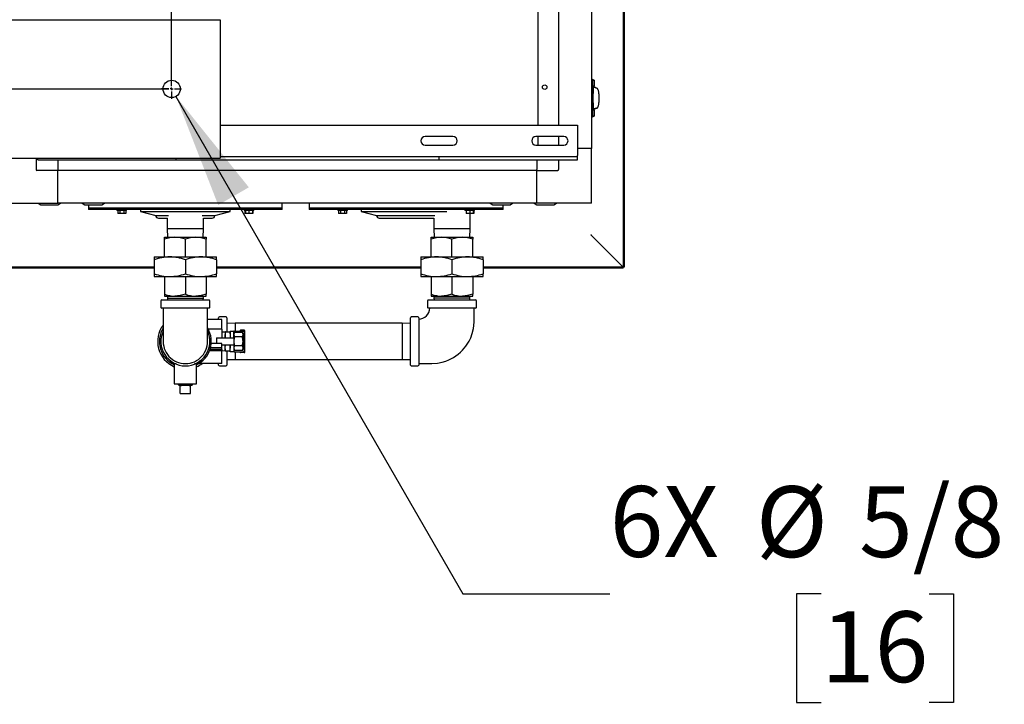
# Model space of a CAD drawing. Units: inches. Extents: x 0.7 to 15.3, y 0.6 to 10.4.
# Drawn here: x 8.6 to 9.7, y 0.7 to 1.5 of the extents above; entities that cross this region are included whole.
import ezdxf

# ---------------------------------------------------------------- set-up
doc = ezdxf.new("R2010")
doc.units = ezdxf.units.IN
doc.header["$MEASUREMENT"] = 0
doc.layers.add('FORMAT', color=7, linetype='Continuous')
doc.styles.add('SLDTEXTSTYLE0', font='TXT', dxfattribs={"width": 0.605})
doc.dimstyles.new('SLDDIMSTYLE5', dxfattribs={"dimtxt": 0.08, "dimasz": 0.13, "dimexe": 0, "dimexo": 0.0625, "dimgap": 0.02, "dimtad": 0, "dimtih": 1, "dimtoh": 1, "dimdec": 0, "dimlfac": 32, "dimrnd": 1e-09, "dimzin": 12, "dimdsep": 46, "dimlunit": 5, "dimtxsty": 'SLDTEXTSTYLE0', "dimsah": 1, "dimcen": 0, "dimadec": 0, "dimazin": 3, "dimtfac": 1, "dimtdec": 0, "dimtofl": 0, "dimtmove": 0, "dimatfit": 3, "dimfxl": 0, "dimfrac": 2, "dimtolj": 1, "dimtzin": 12, "dimarcsym": 0})

# ---------------------------------------------------------------- blocks, each defined once
blk = doc.blocks.new('_D_32')
at = {"layer": 'FORMAT', "color": 7}
for p, q in [((8.7696, 1.4025), (9.0937, 0.8411)), ((9.0937, 0.8411), (9.2594, 0.8411)), ((9.498, 0.841), (9.4705, 0.841)), ((9.4705, 0.841), (9.4705, 0.7182)), ((9.6202, 0.841), (9.6477, 0.841)), ((9.6477, 0.841), (9.6477, 0.7182)), ((9.4705, 0.7182), (9.498, 0.7182)), ((9.6477, 0.7182), (9.6202, 0.7182))]:
    blk.add_line(p, q, dxfattribs=at)
blk.add_solid([(8.7696, 1.4025), (8.8173, 1.2799), (8.8519, 1.2999)], dxfattribs=at)
at = {"layer": 'FORMAT', "color": 7, "char_height": 0.08, "attachment_point": 1, "style": 'SLDTEXTSTYLE0'}
for s, insert in [('5/8', (9.541, 0.9625)), ('6X', (9.2594, 0.9627)), ('%%c', (9.4244, 0.9625)), ('16', (9.498, 0.8213))]:
    blk.add_mtext(s, dxfattribs=dict(at, insert=insert))
blk = doc.blocks.new('SW_CENTERMARKSYMBOL_1')
at = {"layer": 'FORMAT', "color": 0}
for p, q in [((0, 0.0031), (0, 0.0113)), ((1.0039, 0.0031), (1.0039, 0.0113)), ((-0.0031, 0), (-0.0113, 0)), ((0, 0), (-0.0016, 0)), ((0, 0), (0, 0.0016)), ((0, 0), (0, -0.0016)), ((0, 0), (0.0016, 0)), ((0.0031, 0), (0.0113, 0)), ((1.0039, 0), (1.0039, 0.0016)), ((0, -0.0031), (0, -0.0113)), ((1.0008, 0), (0.9926, 0)), ((1.0039, 0), (1.0023, 0)), ((1.0039, 0), (1.0039, -0.0016)), ((1.0039, 0), (1.0055, 0)), ((1.0039, -0.0031), (1.0039, -0.0113)), ((1.007, 0), (1.0152, 0)), ((0, -0.6219), (0, -0.6137)), ((1.0039, -0.6219), (1.0039, -0.6137)), ((-0.0031, -0.625), (-0.0113, -0.625)), ((0, -0.625), (-0.0016, -0.625)), ((0, -0.625), (0, -0.6234)), ((0, -0.625), (0, -0.6266)), ((0, -0.625), (0.0016, -0.625)), ((0, -0.6281), (0, -0.6363)), ((0.0031, -0.625), (0.0113, -0.625)), ((1.0008, -0.625), (0.9926, -0.625)), ((1.0039, -0.625), (1.0023, -0.625)), ((1.0039, -0.625), (1.0039, -0.6234)), ((1.0039, -0.625), (1.0039, -0.6266)), ((1.0039, -0.625), (1.0055, -0.625)), ((1.0039, -0.6281), (1.0039, -0.6363)), ((1.007, -0.625), (1.0152, -0.625))]:
    blk.add_line(p, q, dxfattribs=at)
blk = doc.blocks.new('SW_CENTERMARKSYMBOL_5')
at = {"layer": 'FORMAT', "color": 0}
for p, q in [((1.0039, -0.6219), (1.0039, -0.0031)), ((0.0031, -0.625), (1.0008, -0.625)), ((1.0039, -0.625), (1.0023, -0.625)), ((1.0039, -0.625), (1.0039, -0.6234)), ((1.0039, -0.625), (1.0039, -0.6266)), ((1.0039, -0.625), (1.0055, -0.625)), ((1.0039, -0.6281), (1.0039, -0.6363)), ((1.007, -0.625), (1.0152, -0.625))]:
    blk.add_line(p, q, dxfattribs=at)

msp = doc.modelspace()

# ---------------------------------------------------------------- linework, layer by layer
at = {"color": 7, "linetype": 'Continuous', "lineweight": 25}
for p, q in [((9.27468339, 2.23707124), (9.27468339, 1.20990345)), ((9.27574405, 2.23707124), (9.27574405, 1.20990345)), ((9.23865109, 2.1033311), (9.23865109, 1.3436436)), ((9.23896359, 2.09375297), (9.23896359, 1.35322172)), ((9.17836565, 2.07903422), (9.17836565, 1.3698936)), ((9.20174164, 2.07903422), (9.20174164, 1.3698936)), ((7.7061206, 1.48911235), (8.81940185, 1.48911235)), ((8.81940185, 1.48911235), (8.81940185, 1.48325297)), ((8.81940185, 1.48325297), (8.81940185, 1.33872172)), ((9.23987755, 1.42143605), (9.23896359, 1.42143605)), ((9.24192439, 1.42071791), (9.23986379, 1.42144087)), ((9.23987781, 1.42055762), (9.23987753, 1.42142865)), ((9.23987781, 1.42055762), (9.23987781, 1.41987314)), ((9.24046894, 1.4204983), (9.23987781, 1.42055762)), ((9.23987781, 1.41625238), (9.23987781, 1.384789)), ((9.2449407, 1.41171656), (9.24082405, 1.41244088)), ((9.24215129, 1.41282384), (9.24084697, 1.41282384)), ((9.24209802, 1.41405416), (9.2409206, 1.41405416)), ((9.24209802, 1.41405416), (9.24209802, 1.42068271)), ((9.24232563, 1.41275464), (9.24215129, 1.41282384)), ((9.24249997, 1.41268543), (9.24232563, 1.41275464)), ((9.24267431, 1.41261622), (9.24249997, 1.41268543)), ((9.24284864, 1.41254702), (9.24267431, 1.41261622)), ((9.24319732, 1.41240861), (9.24284864, 1.41254702)), ((9.243546, 1.4122702), (9.24319732, 1.41240861)), ((9.24389467, 1.41213179), (9.243546, 1.4122702)), ((9.24424335, 1.41199338), (9.24389467, 1.41213179)), ((9.24509982, 1.41169499), (9.24398451, 1.4118848)), ((9.24459202, 1.41185497), (9.24424335, 1.41199338)), ((9.2449407, 1.41171656), (9.24459202, 1.41185497)), ((9.23896359, 1.37960534), (9.23987755, 1.37960534)), ((9.23986379, 1.37960052), (9.24192439, 1.38032348)), ((9.23987781, 1.38048376), (9.23987753, 1.37961273)), ((9.23987781, 1.38048376), (9.23987781, 1.38116825)), ((9.23987781, 1.38048376), (9.24046894, 1.38054309)), ((9.2449407, 1.38932482), (9.24081586, 1.38859906)), ((9.24215129, 1.38821754), (9.24084065, 1.38821754)), ((9.24209802, 1.38698723), (9.2409206, 1.38698723)), ((9.24209802, 1.38035868), (9.24209802, 1.38698723)), ((9.24232563, 1.38828675), (9.24215129, 1.38821754)), ((9.24249997, 1.38835595), (9.24232563, 1.38828675)), ((9.24267431, 1.38842516), (9.24249997, 1.38835595)), ((9.24284864, 1.38849436), (9.24267431, 1.38842516)), ((9.24319732, 1.38863277), (9.24284864, 1.38849436)), ((9.243546, 1.38877118), (9.24319732, 1.38863277)), ((9.24389467, 1.38890959), (9.243546, 1.38877118)), ((9.24424335, 1.389048), (9.24389467, 1.38890959)), ((9.24398451, 1.38915658), (9.24509982, 1.38934639)), ((9.24459202, 1.38918641), (9.24424335, 1.389048)), ((9.2449407, 1.38932482), (9.24459202, 1.38918641)), ((8.81940185, 1.3698936), (9.22302761, 1.3698936)), ((9.22302761, 1.3698936), (9.22302761, 1.3357061)), ((9.08240261, 1.35728422), (9.05115261, 1.35728422)), ((9.20740261, 1.35728422), (9.17615261, 1.35728422)), ((9.17836565, 1.35728422), (9.17836565, 1.34750297)), ((9.20174164, 1.35728422), (9.20174164, 1.34750297)), ((9.05115261, 1.34750297), (9.08240261, 1.34750297)), ((9.17615261, 1.34750297), (9.20740261, 1.34750297)), ((9.23896359, 1.34728422), (9.23865109, 1.34728422)), ((9.23896359, 1.35322172), (9.23896359, 1.34728422)), ((8.81940185, 1.33872172), (8.81940185, 1.33286235)), ((8.81940185, 1.33473735), (9.06677761, 1.33473735)), ((9.06677761, 1.3308311), (9.06677761, 1.33473735)), ((9.06677761, 1.33473735), (9.22302761, 1.33473735)), ((9.23865109, 1.3436436), (9.22302761, 1.3436436)), ((9.22302761, 1.33473735), (9.22302761, 1.3357061)), ((9.22302761, 1.3308311), (9.22302761, 1.33473735)), ((9.23865109, 1.28212785), (9.23865109, 1.3436436)), ((7.7061206, 1.33286235), (8.81940185, 1.33286235)), ((8.61159154, 1.33286235), (8.61159154, 1.32001386)), ((8.61365261, 1.3308311), (8.61365261, 1.33286235)), ((8.61365261, 1.3308311), (8.76990261, 1.3308311)), ((8.63619784, 1.3308311), (8.63619784, 1.32001386)), ((8.76990261, 1.3308311), (8.76990261, 1.33286235)), ((8.76990261, 1.3308311), (9.06677761, 1.3308311)), ((9.06677761, 1.3308311), (9.22302761, 1.3308311)), ((9.17713534, 1.3308311), (9.17713534, 1.32001386)), ((9.20174164, 1.3308311), (9.20174164, 1.32001386)), ((8.63619784, 1.3190373), (8.6125681, 1.3190373)), ((8.63619784, 1.32001386), (8.63619784, 1.3190373)), ((8.63619784, 1.28212785), (8.63619784, 1.3190373)), ((9.17713534, 1.3190373), (8.63619784, 1.3190373)), ((9.17713534, 1.3190373), (9.17713534, 1.32001386)), ((9.17713534, 1.28212785), (9.17713534, 1.3190373)), ((9.17713534, 1.3190373), (9.20076508, 1.3190373)), ((8.57468209, 1.28212785), (8.63619784, 1.28212785)), ((8.61396971, 1.28212785), (8.61693846, 1.28025285)), ((8.61693846, 1.28025285), (8.63631346, 1.28025285)), ((9.17713534, 1.28212785), (8.63619784, 1.28212785)), ((8.63631346, 1.28025285), (8.63928221, 1.28212785)), ((8.66354159, 1.28212785), (8.66651034, 1.28025285)), ((8.66651034, 1.28025285), (8.68588534, 1.28025285)), ((8.67079159, 1.28025285), (8.67079159, 1.27626847)), ((8.68588534, 1.28025285), (8.68885409, 1.28212785)), ((8.88954159, 1.27626847), (8.88954159, 1.28212785)), ((8.92019636, 1.28212785), (8.92019636, 1.27626847)), ((9.12447909, 1.28212785), (9.12744784, 1.28025285)), ((9.12744784, 1.28025285), (9.14682284, 1.28025285)), ((9.13894636, 1.27626847), (9.13894636, 1.28025285)), ((9.14682284, 1.28025285), (9.14979159, 1.28212785)), ((9.17405096, 1.28212785), (9.17701971, 1.28025285)), ((9.17701971, 1.28025285), (9.19639471, 1.28025285)), ((9.23865109, 1.28212785), (9.17713534, 1.28212785)), ((9.19639471, 1.28025285), (9.19936346, 1.28212785)), ((8.67079159, 1.27626847), (8.67079159, 1.27470597)), ((8.88954159, 1.27626847), (8.67079159, 1.27626847)), ((8.88954159, 1.27470597), (8.67079159, 1.27470597)), ((8.70291356, 1.27470597), (8.70291356, 1.27373722)), ((8.71378856, 1.27373722), (8.70291356, 1.27373722)), ((8.70384051, 1.27373722), (8.70384051, 1.27029972)), ((8.70609578, 1.27029972), (8.70384051, 1.27029972)), ((8.70609578, 1.27373722), (8.70609578, 1.27029972)), ((8.71060633, 1.27029972), (8.70609578, 1.27029972)), ((8.71060633, 1.27373722), (8.71060633, 1.27029972)), ((8.71286161, 1.27029972), (8.71060633, 1.27029972)), ((8.71286161, 1.27373722), (8.71286161, 1.27029972)), ((8.71378856, 1.27373722), (8.71378856, 1.27470597)), ((8.72936971, 1.27470597), (8.72936971, 1.27275285)), ((8.72936971, 1.27275285), (8.74680721, 1.26808048)), ((8.72936971, 1.27275285), (8.83096346, 1.27275285)), ((8.74680721, 1.26808048), (8.76132408, 1.26808048)), ((8.79913532, 1.26808048), (8.81352596, 1.26808048)), ((8.81352596, 1.26808048), (8.83096346, 1.27275285)), ((8.83096346, 1.27275285), (8.83096346, 1.27470597)), ((8.84654462, 1.27470597), (8.84654462, 1.27373722)), ((8.85741962, 1.27373722), (8.84654462, 1.27373722)), ((8.84747157, 1.27373722), (8.84747157, 1.27029972)), ((8.84807587, 1.27029972), (8.84747157, 1.27029972)), ((8.84807587, 1.27373722), (8.84807587, 1.27029972)), ((8.85198212, 1.27029972), (8.84807587, 1.27029972)), ((8.85198212, 1.27373722), (8.85198212, 1.27029972)), ((8.85588837, 1.27029972), (8.85198212, 1.27029972)), ((8.85588837, 1.27373722), (8.85588837, 1.27029972)), ((8.85649267, 1.27029972), (8.85588837, 1.27029972)), ((8.85649267, 1.27373722), (8.85649267, 1.27029972)), ((8.85741962, 1.27373722), (8.85741962, 1.27470597)), ((8.88954159, 1.27470597), (8.88954159, 1.27626847)), ((8.92019636, 1.27626847), (8.92019636, 1.27470597)), ((9.13894636, 1.27626847), (8.92019636, 1.27626847)), ((9.13894636, 1.27470597), (8.92019636, 1.27470597)), ((8.95231833, 1.27470597), (8.95231833, 1.27373722)), ((8.96319333, 1.27373722), (8.95231833, 1.27373722)), ((8.95324528, 1.27373722), (8.95324528, 1.27029972)), ((8.95550056, 1.27029972), (8.95324528, 1.27029972)), ((8.95550056, 1.27373722), (8.95550056, 1.27029972)), ((8.96001111, 1.27029972), (8.95550056, 1.27029972)), ((8.96001111, 1.27373722), (8.96001111, 1.27029972)), ((8.96226638, 1.27029972), (8.96001111, 1.27029972)), ((8.96226638, 1.27373722), (8.96226638, 1.27029972)), ((8.96319333, 1.27373722), (8.96319333, 1.27470597)), ((8.97877449, 1.27470597), (8.97877449, 1.27275285)), ((8.97877449, 1.27275285), (8.99621199, 1.26808048)), ((8.97877449, 1.27275285), (9.07556436, 1.27275285)), ((8.99621199, 1.26808048), (9.06183956, 1.26808048)), ((9.0959494, 1.27470597), (9.0959494, 1.27373722)), ((9.1068244, 1.27373722), (9.0959494, 1.27373722)), ((9.09748065, 1.27373722), (9.09748065, 1.27029972)), ((9.1013869, 1.27029972), (9.09748065, 1.27029972)), ((9.1013869, 1.27373722), (9.1013869, 1.27029972)), ((9.10529315, 1.27029972), (9.1013869, 1.27029972)), ((9.1018331, 1.25289796), (9.1018331, 1.27029972)), ((9.10529315, 1.27373722), (9.10529315, 1.27029972)), ((9.10589744, 1.27029972), (9.10529315, 1.27029972)), ((9.10589744, 1.27373722), (9.10589744, 1.27029972)), ((9.1068244, 1.27373722), (9.1068244, 1.27470597)), ((9.13894636, 1.27470597), (9.13894636, 1.27626847)), ((8.7497369, 1.2651508), (8.75992885, 1.2651508)), ((8.75966435, 1.2651508), (8.75966435, 1.25289796)), ((8.80050848, 1.2651508), (8.81059628, 1.2651508)), ((8.8007581, 1.25289796), (8.8007581, 1.2651508)), ((8.99914168, 1.2651508), (9.06000105, 1.2651508)), ((9.06073935, 1.26525986), (9.06073935, 1.25289796)), ((8.75966435, 1.25289796), (8.7599579, 1.24346984)), ((8.8007581, 1.25289796), (8.75966435, 1.25289796)), ((8.80046456, 1.24346984), (8.8007581, 1.25289796)), ((9.06073935, 1.25289796), (9.0610329, 1.24346984)), ((9.1018331, 1.25289796), (9.06073935, 1.25289796)), ((9.10153956, 1.24346984), (9.1018331, 1.25289796)), ((9.23859273, 1.24594993), (9.2746613, 1.20988136)), ((9.23861482, 1.24597202), (9.27468339, 1.20990345)), ((8.75677373, 1.24137648), (8.75677373, 1.24346984)), ((8.75677373, 1.24346984), (8.76849248, 1.24346984)), ((8.75677373, 1.2213339), (8.75677373, 1.24137648)), ((8.76849248, 1.24346984), (8.79192998, 1.24346984)), ((8.78021123, 1.2213339), (8.78021123, 1.24137648)), ((8.79192998, 1.24346984), (8.80364873, 1.24346984)), ((8.80364873, 1.24346984), (8.80364873, 1.24137648)), ((8.80364873, 1.2213339), (8.80364873, 1.24137648)), ((9.05784873, 1.24137648), (9.05784873, 1.24346984)), ((9.05784873, 1.24346984), (9.06956748, 1.24346984)), ((9.05784873, 1.2213339), (9.05784873, 1.24137648)), ((9.06956748, 1.24346984), (9.09300498, 1.24346984)), ((9.08128623, 1.2213339), (9.08128623, 1.24137648)), ((9.09300498, 1.24346984), (9.10472373, 1.24346984)), ((9.10472373, 1.24346984), (9.10472373, 1.24137648)), ((9.10472373, 1.2213339), (9.10472373, 1.24137648)), ((8.74505498, 1.2213339), (8.74505498, 1.21819387)), ((8.74505498, 1.2213339), (8.7626331, 1.2213339)), ((8.74505498, 1.21819387), (8.74505498, 1.20233955)), ((8.7626331, 1.2213339), (8.79778935, 1.2213339)), ((8.78021123, 1.21819387), (8.78021123, 1.20233955)), ((8.79778935, 1.2213339), (8.81536748, 1.2213339)), ((8.81536748, 1.21819387), (8.81536748, 1.2213339)), ((8.81536748, 1.21819387), (8.81536748, 1.20233955)), ((9.04612998, 1.2213339), (9.04612998, 1.21819387)), ((9.04612998, 1.2213339), (9.0637081, 1.2213339)), ((9.04612998, 1.21819387), (9.04612998, 1.20233955)), ((9.0637081, 1.2213339), (9.09886435, 1.2213339)), ((9.08128623, 1.21819387), (9.08128623, 1.20233955)), ((9.09886435, 1.2213339), (9.11644248, 1.2213339)), ((9.11644248, 1.21819387), (9.11644248, 1.2213339)), ((9.11644248, 1.21819387), (9.11644248, 1.20233955)), ((8.74505498, 1.20988136), (6.39220289, 1.20988136)), ((8.74505498, 1.2088207), (6.39220289, 1.2088207)), ((8.74505498, 1.20233955), (8.74505498, 1.19919952)), ((9.04612998, 1.20988136), (8.81536748, 1.20988136)), ((9.04612998, 1.2088207), (8.81536748, 1.2088207)), ((8.81536748, 1.19919952), (8.81536748, 1.20233955)), ((9.04612998, 1.20233955), (9.04612998, 1.19919952)), ((9.2746613, 1.20988136), (9.11644248, 1.20988136)), ((9.2746613, 1.2088207), (9.11644248, 1.2088207)), ((9.11644248, 1.19919952), (9.11644248, 1.20233955)), ((9.2746613, 1.2088207), (9.2746613, 1.20988136)), ((9.27574405, 1.20990345), (9.27468339, 1.20990345)), ((8.74505498, 1.19919952), (8.7626331, 1.19919952)), ((8.75677373, 1.19919952), (8.75677373, 1.17915694)), ((8.7626331, 1.19919952), (8.79778935, 1.19919952)), ((8.78021123, 1.19919952), (8.78021123, 1.17915694)), ((8.79778935, 1.19919952), (8.81536748, 1.19919952)), ((8.80364873, 1.19919952), (8.80364873, 1.17915694)), ((9.04612998, 1.19919952), (9.0637081, 1.19919952)), ((9.05784873, 1.19919952), (9.05784873, 1.17915694)), ((9.0637081, 1.19919952), (9.09886435, 1.19919952)), ((9.08128623, 1.19919952), (9.08128623, 1.17915694)), ((9.09886435, 1.19919952), (9.11644248, 1.19919952)), ((9.10472373, 1.19919952), (9.10472373, 1.17915694)), ((8.75677373, 1.17915694), (8.75677373, 1.17706359)), ((8.80364873, 1.17706359), (8.80364873, 1.17915694)), ((9.05784873, 1.17915694), (9.05784873, 1.17706359)), ((9.10472373, 1.17706359), (9.10472373, 1.17915694)), ((8.75255498, 1.17192609), (8.75255498, 1.16442609)), ((8.75349248, 1.17286359), (8.80692998, 1.17286359)), ((8.75677373, 1.17706359), (8.76849248, 1.17706359)), ((8.7599579, 1.17706359), (8.75989251, 1.17496359)), ((8.75989251, 1.17496359), (8.7599579, 1.17286359)), ((8.75989251, 1.17496359), (8.80052994, 1.17496359)), ((8.76849248, 1.17706359), (8.79192998, 1.17706359)), ((8.79192998, 1.17706359), (8.80364873, 1.17706359)), ((8.80052994, 1.17496359), (8.80046456, 1.17706359)), ((8.80046456, 1.17286359), (8.80052994, 1.17496359)), ((8.80786748, 1.16442609), (8.80786748, 1.17192609)), ((9.05362998, 1.17192609), (9.05362998, 1.16442609)), ((9.05456748, 1.17286359), (9.08128623, 1.17286359)), ((9.05784873, 1.17706359), (9.06956748, 1.17706359)), ((9.0610329, 1.17706359), (9.06096751, 1.17496359)), ((9.06096751, 1.17496359), (9.0610329, 1.17286359)), ((9.10160494, 1.17496359), (9.06096751, 1.17496359)), ((9.06956748, 1.17706359), (9.09300498, 1.17706359)), ((9.08128623, 1.17286359), (9.10800498, 1.17286359)), ((9.09300498, 1.17706359), (9.10472373, 1.17706359)), ((9.10160494, 1.17496359), (9.10153956, 1.17706359)), ((9.10153956, 1.17286359), (9.10160494, 1.17496359)), ((9.10894248, 1.16442609), (9.10894248, 1.17192609)), ((8.80692998, 1.16348859), (8.75349248, 1.16348859)), ((9.10800498, 1.16348859), (9.05456748, 1.16348859)), ((8.82122685, 1.15089093), (8.80529023, 1.15089093)), ((8.81771123, 1.15089093), (8.81771123, 1.15270734)), ((8.82614873, 1.15364484), (8.81864873, 1.15364484)), ((8.82122685, 1.13966046), (8.82122685, 1.15089093)), ((8.82708623, 1.15270734), (8.82708623, 1.13676984)), ((8.83651435, 1.14653546), (8.82708623, 1.14624192)), ((9.0249831, 1.14653546), (8.83651435, 1.14653546)), ((8.83651435, 1.14653546), (8.83651435, 1.13770734)), ((9.03441123, 1.14624192), (9.0249831, 1.14653546)), ((9.0249831, 1.14653546), (9.0249831, 1.10544171)), ((9.03441123, 1.09926984), (9.03441123, 1.15270734)), ((9.04284873, 1.15364484), (9.03534873, 1.15364484)), ((9.04378623, 1.15270734), (9.04378623, 1.09926984)), ((8.82122685, 1.13966046), (8.80619994, 1.13966046)), ((8.82122685, 1.13966046), (8.82122685, 1.12989484)), ((8.82497685, 1.13653546), (8.82122685, 1.1364187)), ((8.82497685, 1.13137921), (8.8255839, 1.13676984)), ((8.8255839, 1.13676984), (8.82497685, 1.13676984)), ((8.82497685, 1.13676984), (8.82497685, 1.13137921)), ((8.8255839, 1.13676984), (8.8303073, 1.13676984)), ((8.8303073, 1.13676984), (8.83091435, 1.13137921)), ((8.83091435, 1.13676984), (8.8303073, 1.13676984)), ((8.83091435, 1.13770734), (8.8348206, 1.13770734)), ((8.83091435, 1.13770734), (8.83091435, 1.13218306)), ((8.8348206, 1.13218306), (8.8348206, 1.13770734)), ((8.83534394, 1.13770734), (8.8348206, 1.13770734)), ((8.83560561, 1.13613732), (8.8348206, 1.13477765)), ((8.83534394, 1.13770734), (8.84601601, 1.13770734)), ((8.84456684, 1.13613732), (8.83560561, 1.13613732)), ((8.84653935, 1.1386839), (8.8426331, 1.1386839)), ((8.84535185, 1.13477765), (8.84456684, 1.13613732)), ((8.84535185, 1.13360014), (8.84535185, 1.13477765)), ((8.84653935, 1.13770734), (8.84601601, 1.13770734)), ((8.84653935, 1.13770734), (8.84653935, 1.11426984)), ((8.84751591, 1.11426984), (8.84751591, 1.13770734)), ((8.75195021, 1.12782033), (8.75291641, 1.12949382)), ((8.75293419, 1.12245255), (8.75195021, 1.12415685)), ((8.80847224, 1.12415685), (8.80741383, 1.12232363)), ((8.80743307, 1.12962021), (8.80847224, 1.12782033)), ((8.82122685, 1.12354718), (8.8094062, 1.12354718)), ((8.81528935, 1.12989484), (8.82505498, 1.12989484)), ((8.81528935, 1.12989484), (8.81528935, 1.12354718)), ((8.82122685, 1.11866437), (8.82122685, 1.12354718)), ((8.82497685, 1.13137921), (8.82497685, 1.12989484)), ((8.8251269, 1.13004673), (8.82497685, 1.13137921)), ((8.82505498, 1.12989484), (8.83456241, 1.12989484)), ((8.83091435, 1.13137921), (8.83075975, 1.1300064)), ((8.83091435, 1.13218306), (8.83091435, 1.13022008)), ((8.83456241, 1.12989484), (8.8348206, 1.13022008)), ((8.8348206, 1.13022008), (8.8348206, 1.13218306)), ((8.8348206, 1.13022008), (8.8348206, 1.12175709)), ((8.84456684, 1.13106295), (8.83560561, 1.13106295)), ((8.84535185, 1.12598859), (8.84535185, 1.13360014)), ((8.84535185, 1.11837704), (8.84535185, 1.12598859)), ((8.80765582, 1.11573671), (8.82122685, 1.11573671)), ((8.82122685, 1.11694319), (8.80807675, 1.11694319)), ((8.82122685, 1.11866437), (8.8085778, 1.11866437)), ((8.82122685, 1.12208234), (8.82505498, 1.12208234)), ((8.82122685, 1.11753588), (8.82122685, 1.11866437)), ((8.82122685, 1.11694319), (8.82122685, 1.11753588)), ((8.82122685, 1.11694319), (8.82122685, 1.11573671)), ((8.82122685, 1.11398494), (8.82122685, 1.11573671)), ((8.82122685, 1.11555847), (8.82497685, 1.11544171)), ((8.82122685, 1.10108624), (8.82122685, 1.11398494)), ((8.82497685, 1.12208234), (8.82497685, 1.12059796)), ((8.82497685, 1.12059796), (8.8251269, 1.12193044)), ((8.8255839, 1.11520734), (8.82497685, 1.12059796)), ((8.82497685, 1.11520734), (8.82497685, 1.12059796)), ((8.82497685, 1.11520734), (8.8255839, 1.11520734)), ((8.82505498, 1.12208234), (8.83456241, 1.12208234)), ((8.8255839, 1.11520734), (8.8303073, 1.11520734)), ((8.82708623, 1.11520734), (8.82708623, 1.09926984)), ((8.83091435, 1.12059796), (8.8303073, 1.11520734)), ((8.8303073, 1.11520734), (8.83091435, 1.11520734)), ((8.83075975, 1.12197078), (8.83091435, 1.12059796)), ((8.83091435, 1.11979411), (8.83091435, 1.12175709)), ((8.83091435, 1.11426984), (8.83091435, 1.11979411)), ((8.8348206, 1.11426984), (8.83091435, 1.11426984)), ((8.83456241, 1.12208234), (8.8348206, 1.12175709)), ((8.8348206, 1.12175709), (8.8348206, 1.11979411)), ((8.8348206, 1.11979411), (8.8348206, 1.11426984)), ((8.8348206, 1.11719952), (8.83560561, 1.11583985)), ((8.83534394, 1.11426984), (8.8348206, 1.11426984)), ((8.83534394, 1.11426984), (8.84601601, 1.11426984)), ((8.84456684, 1.12091422), (8.83560561, 1.12091422)), ((8.84456684, 1.11583985), (8.83560561, 1.11583985)), ((8.83651435, 1.11426984), (8.83651435, 1.10544171)), ((8.84653935, 1.11329327), (8.8426331, 1.11329327)), ((8.84456684, 1.11583985), (8.84535185, 1.11719952)), ((8.84535185, 1.11719952), (8.84535185, 1.11837704)), ((8.84653935, 1.11426984), (8.84601601, 1.11426984)), ((8.76449439, 1.1024297), (8.76344536, 1.10424666)), ((8.79529841, 1.10090958), (8.7955212, 1.10090958)), ((8.82122685, 1.10108624), (8.79564431, 1.10108624)), ((8.79699555, 1.10427864), (8.79592807, 1.1024297)), ((8.81771123, 1.09926984), (8.81771123, 1.10108624)), ((8.82708623, 1.10573526), (8.83651435, 1.10544171)), ((8.83651435, 1.10544171), (9.0249831, 1.10544171)), ((9.0249831, 1.10544171), (9.03441123, 1.10573526)), ((8.76751591, 1.10067319), (8.76751591, 1.07817609)), ((8.76979565, 1.10059796), (8.76766705, 1.10059796)), ((8.7927554, 1.10059796), (8.79064147, 1.10059796)), ((8.79290654, 1.07817609), (8.79290654, 1.10067319)), ((8.81864873, 1.09833234), (8.82614873, 1.09833234)), ((9.03534873, 1.09833234), (9.04284873, 1.09833234)), ((8.76751591, 1.07817609), (8.78021123, 1.07817609)), ((8.7718321, 1.07817609), (8.77181425, 1.07760254)), ((8.77181425, 1.07760254), (8.7730371, 1.07630109)), ((8.77181425, 1.07760254), (8.78021123, 1.07760254)), ((8.77437529, 1.07630109), (8.7730371, 1.07630109)), ((8.77437529, 1.06723859), (8.77437529, 1.07630109)), ((8.77437529, 1.07630109), (8.77603871, 1.07630109)), ((8.78438374, 1.07630109), (8.77603871, 1.07630109)), ((8.78021123, 1.07817609), (8.79290654, 1.07817609)), ((8.78021123, 1.07760254), (8.7886082, 1.07760254)), ((8.78438374, 1.07630109), (8.78604716, 1.07630109)), ((8.78738535, 1.07630109), (8.78604716, 1.07630109)), ((8.78604716, 1.06723859), (8.78604716, 1.07630109)), ((8.78738535, 1.07630109), (8.7886082, 1.07760254)), ((8.7886082, 1.07760254), (8.78859035, 1.07817609)), ((8.77437529, 1.06723859), (8.78604716, 1.06723859))]:
    msp.add_line(p, q, dxfattribs=at)
at = {"color": 7, "linetype": 'Continuous', "lineweight": 25, "flags": 128}
for points in [[(9.24191204, 1.42068271), (9.24192881, 1.42068087), (9.24138604, 1.42069683), (9.24046894, 1.4204983)], [(9.06000105, 1.2651508), (9.0605726, 1.26520709), (9.06073935, 1.26524535)], [(9.23859273, 1.24594993), (9.23826127, 1.24626421), (9.23792981, 1.24663494)], [(8.78021123, 1.24137648), (8.77446988, 1.24289527), (8.76849248, 1.24346984)], [(8.80364873, 1.24137648), (8.79790738, 1.24289527), (8.79192998, 1.24346984)], [(9.08128623, 1.24137648), (9.07554488, 1.24289527), (9.06956748, 1.24346984)], [(9.10472373, 1.24137648), (9.09898238, 1.24289527), (9.09300498, 1.24346984)], [(8.78021123, 1.17915694), (8.77446988, 1.17763815), (8.76849248, 1.17706359)], [(8.80364873, 1.17915694), (8.79790738, 1.17763815), (8.79192998, 1.17706359)], [(9.08128623, 1.17915694), (9.07554488, 1.17763815), (9.06956748, 1.17706359)], [(9.10472373, 1.17915694), (9.09898238, 1.17763815), (9.09300498, 1.17706359)], [(8.75513222, 1.16348859), (8.75513222, 1.16060267), (8.75513222, 1.15495849), (8.75513222, 1.15034276), (8.75513222, 1.14675555), (8.75513222, 1.1441136), (8.75513222, 1.14230472), (8.75513222, 1.14066949), (8.75513222, 1.13894941), (8.75513222, 1.13717139), (8.75513222, 1.13536366), (8.75513242, 1.1335421), (8.755134, 1.1317917), (8.75513942, 1.13023055), (8.75515246, 1.12899949), (8.75518095, 1.12836239), (8.75519229, 1.1284079)], [(9.04378623, 1.10091046), (9.05126346, 1.10091046), (9.05853554, 1.10091523), (9.06482527, 1.1014093), (9.07007731, 1.10246738), (9.07435126, 1.10379388), (9.07771759, 1.10515864), (9.08065907, 1.10660414), (9.08309068, 1.10799496), (9.08564386, 1.10966714), (9.08828355, 1.11165357), (9.09093088, 1.11395165), (9.09325373, 1.11626967), (9.09521355, 1.11849282), (9.09684707, 1.12057577), (9.09849246, 1.12293823), (9.10054488, 1.12638183), (9.10239315, 1.13018462), (9.10415688, 1.13492635), (9.10557783, 1.14068654), (9.10632782, 1.14752797), (9.10636435, 1.15540706), (9.10636435, 1.16348859)], [(8.83560561, 1.13613732), (8.83503606, 1.13489428), (8.8348206, 1.13360014)], [(8.84535185, 1.13360014), (8.84534758, 1.13378054), (8.84456684, 1.13613732)], [(8.8348206, 1.13360014), (8.83482487, 1.13341974), (8.83560561, 1.13106295)], [(8.83560561, 1.13106295), (8.83488285, 1.12736953), (8.8348206, 1.12598859)], [(8.8348206, 1.12598859), (8.83527276, 1.1221965), (8.83560561, 1.12091422)], [(8.84456684, 1.13106295), (8.84513639, 1.13230599), (8.84535185, 1.13360014)], [(8.84535185, 1.12598859), (8.8452896, 1.12736953), (8.84456684, 1.13106295)], [(8.84456684, 1.12091422), (8.84489969, 1.1221965), (8.84535185, 1.12598859)], [(8.83560561, 1.12091422), (8.83503606, 1.11967118), (8.8348206, 1.11837704)], [(8.8348206, 1.11837704), (8.83482487, 1.11819663), (8.83560561, 1.11583985)], [(8.84535185, 1.11837704), (8.84534758, 1.11855744), (8.84456684, 1.12091422)], [(8.84456684, 1.11583985), (8.84513639, 1.11708289), (8.84535185, 1.11837704)]]:
    msp.add_lwpolyline(points, dxfattribs=at)
at = {"color": 7, "linetype": 'Continuous', "lineweight": 25}
for centre, radius in [((8.76471435, 1.41098735), 0.00976562), ((9.18596346, 1.41294047), 0.0025625)]:
    msp.add_circle(centre, radius, dxfattribs=at)
for centre, radius, start, end in [((9.25814778, 1.41693354), 0.01828267, 170.74747918, 182.13515509), ((9.24124653, 1.41962341), 0.00117049, 131.63026251, 167.68128854), ((9.43478179, 1.40124068), 0.19428418, 176.21846988, 180.21232963), ((9.24499358, 1.41109107), 0.00060319, 46.64410249, 79.38695282), ((9.2440711, 1.40997403), 0.00205095, 27.7969868, 49.33057693), ((9.24069858, 1.40801431), 0.00595038, 18.39029211, 29.34594092), ((9.23376877, 1.4055577), 0.01330209, 12.50250527, 19.01433549), ((9.22382702, 1.40324176), 0.0235097, 8.32868278, 12.76766999), ((9.21304975, 1.40158806), 0.03441293, 5.09106372, 8.45380947), ((9.204231, 1.40075496), 0.04327085, 2.38802755, 5.15362255), ((9.19922816, 1.4005244), 0.04827895, 359.9956022, 2.41403462), ((9.43299717, 1.3997451), 0.19249979, 179.7691521, 183.80004838), ((9.243909, 1.39119658), 0.00225495, 311.65352015, 331.21891611), ((9.24026683, 1.39321811), 0.0064205, 331.05625559, 341.20751138), ((9.23304513, 1.39568789), 0.01405285, 341.1597798, 347.32337944), ((9.22293619, 1.3979655), 0.02441519, 347.31468307, 351.58896416), ((9.21221636, 1.39955229), 0.03525183, 351.58621359, 354.86891322), ((9.20366722, 1.40032358), 0.04383569, 354.8641989, 357.594151), ((9.19922816, 1.40051699), 0.04827895, 357.58596538, 0.0043978), ((9.25872011, 1.38414344), 0.01885336, 178.03774167, 189.07962406), ((9.24151595, 1.38157569), 0.00147054, 196.08535336, 224.60309558), ((9.24156752, 1.3834013), 0.00306207, 248.97534424, 276.46011962), ((9.24499358, 1.38995032), 0.00060319, 280.61304718, 313.35589751), ((9.05115261, 1.3523936), 0.00489063, 90, 270), ((9.08240261, 1.3523936), 0.00489063, 270, 90), ((9.17615261, 1.3523936), 0.00489063, 90, 270), ((9.20740261, 1.3523936), 0.00489063, 270, 90), ((8.6125681, 1.32001386), 0.00097656, 180, 270), ((9.20076508, 1.32001386), 0.00097656, 270, 0), ((8.7497369, 1.26808048), 0.00292969, 180, 270), ((8.81059628, 1.26808048), 0.00292969, 270, 0), ((8.99914168, 1.26808048), 0.00292969, 180, 270), ((9.2345827, 1.24249087), 0.00532696, 40.80582142, 51.07256047), ((8.76879219, 1.20794409), 0.03552701, 90.48337254, 109.77278546), ((8.79222969, 1.20794409), 0.03552701, 90.48337254, 109.77278546), ((9.06986719, 1.20794409), 0.03552701, 90.48337254, 109.77278546), ((9.09330469, 1.20794409), 0.03552701, 90.48337254, 109.77278546), ((8.76319123, 1.16743757), 0.05389922, 90.59331645, 109.66284155), ((8.76218352, 1.16804524), 0.05329055, 70.22722063, 89.51662137), ((8.79834748, 1.16743757), 0.05389922, 90.59331645, 109.66284155), ((8.79733977, 1.16804524), 0.05329055, 70.22722063, 89.51662137), ((9.06426623, 1.16743757), 0.05389922, 90.59331645, 109.66284155), ((9.06325852, 1.16804524), 0.05329055, 70.22722063, 89.51662137), ((9.09942248, 1.16743757), 0.05389922, 90.59331645, 109.66284155), ((9.09841477, 1.16804524), 0.05329055, 70.22722063, 89.51662137), ((8.76308268, 1.25248818), 0.05329055, 250.22722063, 269.51662137), ((8.76207497, 1.25309586), 0.05389922, 270.59331645, 289.66284155), ((8.79823893, 1.25248818), 0.05329055, 250.22722063, 269.51662137), ((8.79723122, 1.25309586), 0.05389922, 270.59331645, 289.66284155), ((9.06415768, 1.25248818), 0.05329055, 250.22722063, 269.51662137), ((9.06314997, 1.25309586), 0.05389922, 270.59331645, 289.66284155), ((9.09931393, 1.25248818), 0.05329055, 250.22722063, 269.51662137), ((9.09830622, 1.25309586), 0.05389922, 270.59331645, 289.66284155), ((8.76879219, 1.21258934), 0.03552701, 250.22721454, 269.51662746), ((8.79222969, 1.21258934), 0.03552701, 250.22721454, 269.51662746), ((9.06986719, 1.21258934), 0.03552701, 250.22721454, 269.51662746), ((9.09330469, 1.21258934), 0.03552701, 250.22721454, 269.51662746), ((8.75349248, 1.17192609), 0.0009375, 90, 180), ((8.80692998, 1.17192609), 0.0009375, 0, 90), ((9.05456748, 1.17192609), 0.0009375, 90, 180), ((9.10800498, 1.17192609), 0.0009375, 0, 90), ((8.75349248, 1.16442609), 0.0009375, 180, 270), ((-0.20593435, 1.15221752), 9.01123163, 359.851041175, 0.071664419), ((8.80692998, 1.16442609), 0.0009375, 270, 0), ((9.0438946, 1.16342796), 0.01231217, 269.48220569, 0.28232961), ((9.05456748, 1.16442609), 0.0009375, 180, 270), ((9.10800498, 1.16442609), 0.0009375, 270, 0), ((8.81864873, 1.15270734), 0.0009375, 90, 180), ((8.82614873, 1.15270734), 0.0009375, 0, 90), ((9.03534873, 1.15270734), 0.0009375, 90, 180), ((9.04284873, 1.15270734), 0.0009375, 0, 90), ((8.78021123, 1.12598859), 0.03125, 143.86840106, 246.03051768), ((8.78021123, 1.12598859), 0.02929688, 149.006279, 244.32071138), ((8.78021123, 1.12598859), 0.02765625, 155.16227321, 270), ((8.78021123, 1.12598859), 0.02765625, 270, 24.37771016), ((8.78021123, 1.12598859), 0.02929687, 295.67928862, 30.42223289), ((8.8426331, 1.13770734), 0.00097656, 90, 180), ((8.84653935, 1.13770734), 0.00097656, 0, 90), ((8.78021123, 1.12598859), 0.02832031, 176.29155527, 183.70844473), ((8.78021162, 1.12595308), 0.02504262, 174.45844039, 269.9990967), ((8.7802516, 1.12589053), 0.0249801, 269.90739389, 6.83364674), ((8.78021123, 1.12598859), 0.02832031, 356.29155527, 3.70844473), ((8.8426331, 1.11426984), 0.00097656, 180, 270), ((8.84653935, 1.11426984), 0.00097656, 270, 0), ((8.78021123, 1.12598859), 0.02832031, 236.29155527, 243.70844473), ((8.78021123, 1.12598859), 0.02832031, 296.29155527, 303.70844473), ((8.78021123, 1.12598859), 0.03125, 293.96948232, 307.16728546), ((8.81864873, 1.09926984), 0.0009375, 180, 270), ((8.82614873, 1.09926984), 0.0009375, 270, 0), ((9.03534873, 1.09926984), 0.0009375, 180, 270), ((9.04284873, 1.09926984), 0.0009375, 270, 0)]:
    msp.add_arc(centre, radius, start, end, dxfattribs=at)

# ---------------------------------------------------------------- block references
at = {"layer": 'FORMAT', "color": 7}
msp.add_blockref('SW_CENTERMARKSYMBOL_5', (7.7608081, 2.03598735), dxfattribs=at)
at = {"layer": 'FORMAT'}
msp.add_blockref('SW_CENTERMARKSYMBOL_1', (7.7608081, 2.03598735), dxfattribs=at)

# ---------------------------------------------------------------- dimensions: what is measured, and where the dimension line sits
at = {"layer": 'FORMAT', "color": 7}
dim = msp.add_diameter_dim_2p(p1=(8.75983154, 1.41944463), p2=(8.76959716, 1.40253007), text='6X <>', dimstyle='SLDDIMSTYLE5', dxfattribs=at)
dim.commit()
dim.dimension.update_dxf_attribs({"geometry": '_D_32', "text_midpoint": (9.47661066, 0.84110421), "dimtype": 163})

doc.saveas('drawing.dxf')
